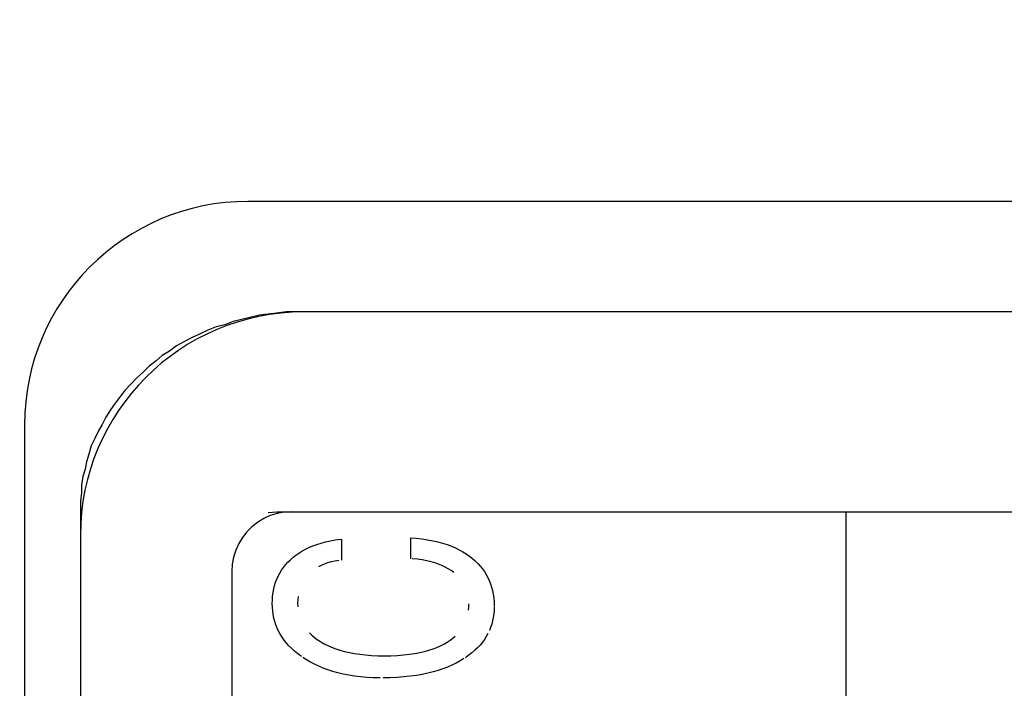
# Model space of a CAD drawing. Units: millimetres. Extents: x 0 to 1189, y 0 to 841.
# Drawn here: x 1084 to 1087, y 341 to 343 of the extents above; entities that cross this region are included whole.
import ezdxf

# ---------------------------------------------------------------- set-up
doc = ezdxf.new("R2010")
doc.units = ezdxf.units.MM
doc.header["$LTSCALE"] = 65.395
doc.layers.get('0').update_dxf_attribs({"linetype": 'CONTINUOUS'})
for name, color, linetype in [('3_ALL_AXES', 7, 'CONTINUOUS'), ('7_ALL_FEATURES', 7, 'CONTINUOUS'), ('DEF_DRAFT_DIM', 7, 'CONTINUOUS')]:
    doc.layers.add(name, color=color, linetype=linetype)
doc.styles.add('TEXTSTYLE_2', font='ar_wgl__.ttf')
doc.dimstyles.new('DIMSTYLE_5', dxfattribs={"dimtxt": 8, "dimasz": 3, "dimexe": 0.8, "dimexo": 0.2, "dimgap": 2, "dimtad": 1, "dimdec": 1, "dimlfac": 2.5, "dimdsep": 46, "dimtxsty": 'TEXTSTYLE_2', "dimblk": 'OPEN', "dimblk1": 'OPEN', "dimblk2": 'OPEN', "dimcen": 0.09, "dimazin": 2, "dimtp": 0.5, "dimtm": 0.5, "dimtfac": 1, "dimtdec": 1, "dimtofl": 0, "dimtmove": 0, "dimatfit": 3, "dimldrblk": 'OPEN', "dimfxl": 1, "dimtolj": 1, "dimarcsym": 0})
doc.dimstyles.new('DIMSTYLE_6', dxfattribs={"dimtxt": 8, "dimasz": 3, "dimexe": 0.8, "dimexo": 0.2, "dimgap": 2, "dimtad": 1, "dimlfac": 2.5, "dimdsep": 46, "dimtxsty": 'TEXTSTYLE_2', "dimblk": 'OPEN', "dimblk1": 'OPEN', "dimblk2": 'OPEN', "dimcen": 0.09, "dimazin": 2, "dimtp": 0.5, "dimtm": 0.5, "dimtfac": 1, "dimtofl": 0, "dimtmove": 0, "dimatfit": 3, "dimldrblk": 'OPEN', "dimfxl": 1, "dimtolj": 1, "dimarcsym": 0})

# ---------------------------------------------------------------- blocks, each defined once
blk = doc.blocks.new('_OPEN')
at = {"color": 0, "linetype": 'ByBlock'}
for p, q in [((0, 0), (-1, 0.1167)), ((-1, -0.1167), (0, 0)), ((-1, 0), (0, 0))]:
    blk.add_line(p, q, dxfattribs=at)
blk = doc.blocks.new('*D17')
at = {"layer": 'DEF_DRAFT_DIM', "color": 2, "linetype": 'Continuous', "transparency": 16777216}
for p, q in [((973.444, 302.6571), (973.444, 388.4171)), ((1125.944, 372.0171), (1125.944, 388.4171)), ((973.444, 387.6171), (1049.694, 387.6171)), ((1125.944, 387.6171), (1049.694, 387.6171))]:
    blk.add_line(p, q, dxfattribs=at)
at = {"layer": 'DEF_DRAFT_DIM', "color": 2, "linetype": 'Continuous', "transparency": 16777216, "xscale": 3, "yscale": 3, "zscale": 3, "rotation": 180}
blk.add_blockref('_OPEN', (973.444, 387.6171), dxfattribs=at)
at = {"layer": 'DEF_DRAFT_DIM', "color": 2, "linetype": 'Continuous', "transparency": 16777216, "xscale": 3, "yscale": 3, "zscale": 3}
blk.add_blockref('_OPEN', (1125.944, 387.6171), dxfattribs=at)
blk = doc.blocks.new('*D18')
at = {"layer": 'DEF_DRAFT_DIM', "color": 2, "linetype": 'Continuous', "transparency": 16777216}
for p, q in [((1125.344, 372.6171), (1141.744, 372.6171)), ((1140.944, 372.6171), (1140.944, 337.5371)), ((1140.944, 302.4571), (1140.944, 337.5371)), ((973.644, 302.4571), (1141.744, 302.4571))]:
    blk.add_line(p, q, dxfattribs=at)
at = {"layer": 'DEF_DRAFT_DIM', "color": 2, "linetype": 'Continuous', "transparency": 16777216, "xscale": 3, "yscale": 3, "zscale": 3}
for p, rotation in [((1140.944, 372.6171), 90), ((1140.944, 302.4571), 270)]:
    blk.add_blockref('_OPEN', p, dxfattribs=dict(at, rotation=rotation))

msp = doc.modelspace()

# ---------------------------------------------------------------- linework, layer by layer
at = {"layer": '3_ALL_AXES', "color": 7, "linetype": 'Continuous'}
for p, q in [((1088.636, 342.8371), (1084.636, 342.8371)), ((1088.4403, 342.441), (1084.836, 342.441)), ((1083.836, 342.0371), (1083.836, 231.2371)), ((1084.036, 341.641), (1084.036, 231.6371))]:
    msp.add_line(p, q, dxfattribs=at)
for centre in [(1084.636, 342.0371), (1084.836, 341.641)]:
    msp.add_arc(centre, 0.8, 90, 180, dxfattribs=at)
at = {"layer": '7_ALL_FEATURES', "color": 7, "linetype": 'Continuous'}
for p, q in [((1084.6435, 342.4217), (1084.5831, 342.4066)), ((1084.6779, 342.4297), (1084.6435, 342.4217)), ((1084.7082, 342.4332), (1084.6779, 342.4297)), ((1084.7383, 342.4371), (1084.7082, 342.4332)), ((1084.773, 342.441), (1084.7383, 342.4371)), ((1088.5036, 342.441), (1084.773, 342.441)), ((1084.523, 342.3878), (1084.4927, 342.3763)), ((1084.5531, 342.3952), (1084.523, 342.3878)), ((1084.5831, 342.4066), (1084.5531, 342.3952)), ((1084.4368, 342.3497), (1084.4067, 342.3343)), ((1084.4627, 342.361), (1084.4368, 342.3497)), ((1084.4927, 342.3763), (1084.4627, 342.361)), ((1084.3808, 342.3193), (1084.3549, 342.3004)), ((1084.4067, 342.3343), (1084.3808, 342.3193)), ((1084.329, 342.285), (1084.3075, 342.2658)), ((1084.3549, 342.3004), (1084.329, 342.285)), ((1084.2819, 342.2471), (1084.2601, 342.2239)), ((1084.3075, 342.2658), (1084.2819, 342.2471)), ((1084.2386, 342.2052), (1084.2171, 342.1822)), ((1084.2601, 342.2239), (1084.2386, 342.2052)), ((1084.2171, 342.1822), (1084.1956, 342.1596)), ((1084.1956, 342.1596), (1084.1612, 342.1138)), ((1084.1612, 342.1138), (1084.1438, 342.0909)), ((1084.1267, 342.0643), (1084.1138, 342.0377)), ((1084.1438, 342.0909), (1084.1267, 342.0643)), ((1084.1138, 342.0377), (1084.1008, 342.015)), ((1084.1008, 342.015), (1084.0878, 341.9881)), ((1084.0749, 341.9617), (1084.0663, 341.9312)), ((1084.0878, 341.9881), (1084.0749, 341.9617)), ((1084.0663, 341.9312), (1084.0575, 341.9048)), ((1084.0575, 341.9048), (1084.0534, 341.8779)), ((1084.0534, 341.8779), (1084.0448, 341.8513)), ((1084.0448, 341.8513), (1084.0404, 341.8208)), ((1084.0404, 341.8208), (1084.0404, 341.7942)), ((1084.0404, 341.7942), (1084.036, 341.7639)), ((1084.036, 341.7639), (1084.036, 231.5143)), ((1084.7162, 341.7114), (1084.6926, 341.7007)), ((1084.7088, 341.7232), (1084.7399, 341.7253)), ((1084.7408, 341.7191), (1084.7162, 341.7114)), ((1084.7399, 341.7253), (1088.5783, 341.7253)), ((1084.7663, 341.7238), (1084.7408, 341.7191)), ((1084.7923, 341.7253), (1084.7663, 341.7238)), ((1086.7797, 338.3886), (1086.7797, 341.7253)), ((1084.6703, 341.6871), (1084.6498, 341.6709)), ((1084.6926, 341.7007), (1084.6703, 341.6871)), ((1084.6328, 341.654), (1084.6166, 341.6335)), ((1084.6498, 341.6709), (1084.6328, 341.654)), ((1084.6031, 341.6113), (1084.5924, 341.5877)), ((1084.6166, 341.6335), (1084.6031, 341.6113)), ((1084.8684, 341.6032), (1084.8829, 341.6085)), ((1084.8829, 341.6085), (1084.8983, 341.6133)), ((1084.8983, 341.6133), (1084.9145, 341.6176)), ((1084.9145, 341.6176), (1084.9318, 341.6214)), ((1084.9318, 341.6214), (1084.9501, 341.6247)), ((1084.9501, 341.6247), (1084.9696, 341.6273)), ((1084.9709, 341.6275), (1084.9709, 341.5523)), ((1085.2195, 341.6325), (1085.2383, 341.6309)), ((1085.2195, 341.5572), (1085.2195, 341.6325)), ((1085.2383, 341.6309), (1085.2595, 341.6284)), ((1085.2595, 341.6284), (1085.2795, 341.6253)), ((1085.2795, 341.6253), (1085.2985, 341.6217)), ((1085.2985, 341.6217), (1085.3165, 341.6175)), ((1085.3165, 341.6175), (1085.3336, 341.6128)), ((1085.3336, 341.6128), (1085.3497, 341.6076)), ((1085.3497, 341.6076), (1085.365, 341.6019)), ((1084.5924, 341.5877), (1084.5847, 341.563)), ((1084.7976, 341.5617), (1084.8077, 341.5698)), ((1084.8077, 341.5698), (1084.8185, 341.5774)), ((1084.8185, 341.5774), (1084.8299, 341.5845)), ((1084.8299, 341.5845), (1084.842, 341.5912)), ((1084.842, 341.5912), (1084.8548, 341.5974)), ((1084.8548, 341.5974), (1084.8684, 341.6032)), ((1085.365, 341.6019), (1085.3795, 341.5958)), ((1085.3795, 341.5958), (1085.3931, 341.5891)), ((1085.3931, 341.5891), (1085.4061, 341.582)), ((1085.4061, 341.582), (1085.4183, 341.5745)), ((1085.4183, 341.5745), (1085.4299, 341.5665)), ((1084.58, 341.5376), (1084.5784, 341.5116)), ((1084.5847, 341.563), (1084.58, 341.5376)), ((1084.7633, 341.5258), (1084.7708, 341.5352)), ((1084.7708, 341.5352), (1084.7791, 341.5444)), ((1084.7791, 341.5444), (1084.7882, 341.5532)), ((1084.7882, 341.5532), (1084.7976, 341.5617)), ((1084.9097, 341.5379), (1084.8989, 341.5333)), ((1084.9214, 341.542), (1084.9097, 341.5379)), ((1084.9339, 341.5455), (1084.9214, 341.542)), ((1084.9472, 341.5486), (1084.9339, 341.5455)), ((1084.9614, 341.551), (1084.9472, 341.5486)), ((1085.2432, 341.555), (1085.225, 341.5568)), ((1085.2604, 341.5526), (1085.2432, 341.555)), ((1085.2765, 341.5497), (1085.2604, 341.5526)), ((1085.2916, 341.5461), (1085.2765, 341.5497)), ((1085.3058, 341.5421), (1085.2916, 341.5461)), ((1085.319, 341.5375), (1085.3058, 341.5421)), ((1085.3314, 341.5325), (1085.319, 341.5375)), ((1085.4299, 341.5665), (1085.4408, 341.5581)), ((1085.4408, 341.5581), (1085.4508, 341.5493)), ((1085.4508, 341.5493), (1085.46, 341.5402)), ((1085.46, 341.5402), (1085.4685, 341.5308)), ((1084.5784, 341.5116), (1084.5784, 338.6023)), ((1084.7445, 341.4952), (1084.7501, 341.5058)), ((1084.7501, 341.5058), (1084.7564, 341.5159)), ((1084.7564, 341.5159), (1084.7633, 341.5258)), ((1084.8989, 341.5333), (1084.8887, 341.5282)), ((1085.343, 341.5271), (1085.3314, 341.5325)), ((1085.3538, 341.5211), (1085.343, 341.5271)), ((1085.3639, 341.5148), (1085.3538, 341.5211)), ((1085.3733, 341.508), (1085.3639, 341.5148)), ((1085.4685, 341.5308), (1085.4763, 341.5211)), ((1085.4763, 341.5211), (1085.4834, 341.5111)), ((1085.4834, 341.5111), (1085.4898, 341.5007)), ((1085.4898, 341.5007), (1085.4956, 341.4899)), ((1084.7317, 341.4612), (1084.7353, 341.473)), ((1084.7353, 341.473), (1084.7396, 341.4843)), ((1084.7396, 341.4843), (1084.7445, 341.4952)), ((1085.4956, 341.4899), (1085.5007, 341.4787)), ((1085.5007, 341.4787), (1085.5052, 341.4672)), ((1085.5052, 341.4672), (1085.509, 341.4552)), ((1084.7246, 341.423), (1084.7263, 341.4362)), ((1084.7263, 341.4362), (1084.7287, 341.449)), ((1084.7287, 341.449), (1084.7317, 341.4612)), ((1085.509, 341.4552), (1085.5122, 341.4428)), ((1085.5122, 341.4428), (1085.5147, 341.4299)), ((1085.5147, 341.4299), (1085.5166, 341.4165)), ((1084.7234, 341.3968), (1084.7237, 341.4092)), ((1084.7238, 341.3831), (1084.7234, 341.3968)), ((1084.7237, 341.4092), (1084.7246, 341.423)), ((1084.8145, 341.4097), (1084.8141, 341.3975)), ((1084.8141, 341.3964), (1084.8144, 341.3851)), ((1084.8156, 341.4213), (1084.8145, 341.4097)), ((1085.4278, 341.3839), (1085.4281, 341.3959)), ((1085.5166, 341.4165), (1085.5178, 341.4025)), ((1085.5178, 341.4025), (1085.5182, 341.3879)), ((1084.7249, 341.3698), (1084.7238, 341.3831)), ((1084.7267, 341.3569), (1084.7249, 341.3698)), ((1085.4267, 341.3724), (1085.4278, 341.3839)), ((1085.5168, 341.3592), (1085.515, 341.3465)), ((1085.5179, 341.3723), (1085.5168, 341.3592)), ((1085.5182, 341.3858), (1085.5179, 341.3723)), ((1084.7291, 341.3444), (1084.7267, 341.3569)), ((1084.7323, 341.3322), (1084.7291, 341.3444)), ((1084.7362, 341.3204), (1084.7323, 341.3322)), ((1085.5094, 341.3224), (1085.5055, 341.3109)), ((1085.5125, 341.3343), (1085.5094, 341.3224)), ((1085.515, 341.3465), (1085.5125, 341.3343)), ((1084.7408, 341.3088), (1084.7362, 341.3204)), ((1084.746, 341.2976), (1084.7408, 341.3088)), ((1084.752, 341.2866), (1084.746, 341.2976)), ((1084.8566, 341.2912), (1084.865, 341.2832)), ((1085.4958, 341.2888), (1085.4899, 341.2782)), ((1085.5055, 341.3109), (1085.501, 341.2997)), ((1084.7586, 341.2759), (1084.752, 341.2866)), ((1084.7661, 341.2654), (1084.7586, 341.2759)), ((1084.7742, 341.2551), (1084.7661, 341.2654)), ((1084.7832, 341.2451), (1084.7742, 341.2551)), ((1084.865, 341.2832), (1084.8742, 341.2754)), ((1084.8742, 341.2754), (1084.8844, 341.2679)), ((1084.8844, 341.2679), (1084.8956, 341.2605)), ((1084.8973, 341.2594), (1084.9095, 341.2525)), ((1084.9095, 341.2525), (1084.9224, 341.2461)), ((1085.3384, 341.2514), (1085.3496, 341.2579)), ((1085.3505, 341.2585), (1085.3608, 341.2653)), ((1085.3608, 341.2653), (1085.3702, 341.2724)), ((1085.3702, 341.2724), (1085.3789, 341.2798)), ((1085.476, 341.2579), (1085.4679, 341.2481)), ((1085.4833, 341.2679), (1085.476, 341.2579)), ((1085.4899, 341.2782), (1085.4833, 341.2679)), ((1084.793, 341.2353), (1084.7832, 341.2451)), ((1084.8036, 341.2257), (1084.793, 341.2353)), ((1084.8152, 341.2163), (1084.8036, 341.2257)), ((1084.9224, 341.2461), (1084.9361, 341.2401)), ((1084.9361, 341.2401), (1084.9506, 341.2346)), ((1084.9506, 341.2346), (1084.966, 341.2296)), ((1084.966, 341.2296), (1084.9823, 341.2251)), ((1084.9823, 341.2251), (1084.9995, 341.2211)), ((1084.9995, 341.2211), (1085.0178, 341.2176)), ((1085.0178, 341.2176), (1085.0372, 341.2147)), ((1085.2146, 341.2147), (1085.2339, 341.2176)), ((1085.2339, 341.2176), (1085.252, 341.221)), ((1085.252, 341.221), (1085.2689, 341.225)), ((1085.2689, 341.225), (1085.2848, 341.2294)), ((1085.2848, 341.2294), (1085.2996, 341.2342)), ((1085.2996, 341.2342), (1085.3134, 341.2395)), ((1085.3134, 341.2395), (1085.3263, 341.2453)), ((1085.3263, 341.2453), (1085.3384, 341.2514)), ((1085.4388, 341.2201), (1085.4274, 341.2113)), ((1085.4494, 341.2292), (1085.4388, 341.2201)), ((1085.459, 341.2385), (1085.4494, 341.2292)), ((1085.4679, 341.2481), (1085.459, 341.2385)), ((1084.8277, 341.2071), (1084.8152, 341.2163)), ((1084.8458, 341.1951), (1084.8323, 341.2039)), ((1084.86, 341.1869), (1084.8458, 341.1951)), ((1084.8748, 341.1792), (1084.86, 341.1869)), ((1085.0372, 341.2147), (1085.0577, 341.2124)), ((1085.0577, 341.2124), (1085.0794, 341.2107)), ((1085.0794, 341.2107), (1085.1023, 341.2097)), ((1085.1023, 341.2097), (1085.125, 341.2094)), ((1085.125, 341.2094), (1085.1487, 341.2097)), ((1085.1487, 341.2097), (1085.1721, 341.2108)), ((1085.1721, 341.2108), (1085.194, 341.2124)), ((1085.194, 341.2124), (1085.2146, 341.2147)), ((1085.3822, 341.1834), (1085.3672, 341.1761)), ((1085.3965, 341.1912), (1085.3822, 341.1834)), ((1085.4102, 341.1995), (1085.3965, 341.1912)), ((1085.4274, 341.2113), (1085.4151, 341.2026)), ((1084.8902, 341.172), (1084.8748, 341.1792)), ((1084.9063, 341.1653), (1084.8902, 341.172)), ((1084.923, 341.1591), (1084.9063, 341.1653)), ((1084.9405, 341.1535), (1084.923, 341.1591)), ((1084.9587, 341.1485), (1084.9405, 341.1535)), ((1084.9777, 341.144), (1084.9587, 341.1485)), ((1085.2805, 341.1469), (1085.2606, 341.1427)), ((1085.2995, 341.1517), (1085.2805, 341.1469)), ((1085.3176, 341.157), (1085.2995, 341.1517)), ((1085.3349, 341.1629), (1085.3176, 341.157)), ((1085.3514, 341.1692), (1085.3349, 341.1629)), ((1085.3672, 341.1761), (1085.3514, 341.1692)), ((1084.9974, 341.1401), (1084.9777, 341.144)), ((1085.0181, 341.1368), (1084.9974, 341.1401)), ((1085.0396, 341.1342), (1085.0181, 341.1368)), ((1085.0619, 341.1322), (1085.0396, 341.1342)), ((1085.0853, 341.1308), (1085.0619, 341.1322)), ((1085.1096, 341.1302), (1085.0853, 341.1308)), ((1085.1463, 341.1306), (1085.1202, 341.1302)), ((1085.1712, 341.1317), (1085.1463, 341.1306)), ((1085.1951, 341.1335), (1085.1712, 341.1317)), ((1085.2179, 341.1359), (1085.1951, 341.1335)), ((1085.2397, 341.139), (1085.2179, 341.1359)), ((1085.2606, 341.1427), (1085.2397, 341.139))]:
    msp.add_line(p, q, dxfattribs=at)

# ---------------------------------------------------------------- dimensions: what is measured, and where the dimension line sits
at = {"layer": 'DEF_DRAFT_DIM', "color": 2, "linetype": 'Continuous'}
for base, p1, p2, angle, dimstyle, picture, middle in [((973.4440287281, 387.6170945907), (1125.9440287281, 371.8170945907), (973.4440287281, 302.4570945907), 180, 'DIMSTYLE_5', '*D17', (1035.7163335608, 387.6170945907)), ((1140.944, 302.4571), (1125.144, 372.6171), (973.444, 302.4571), 270, 'DIMSTYLE_6', '*D18', (1140.944, 323.5594))]:
    dim = msp.add_linear_dim(base=base, p1=p1, p2=p2, angle=angle, dimstyle=dimstyle, dxfattribs=at)
    dim.commit()
    dim.dimension.update_dxf_attribs({"geometry": picture, "text_midpoint": middle, "dimtype": 160})

doc.saveas('drawing.dxf')
